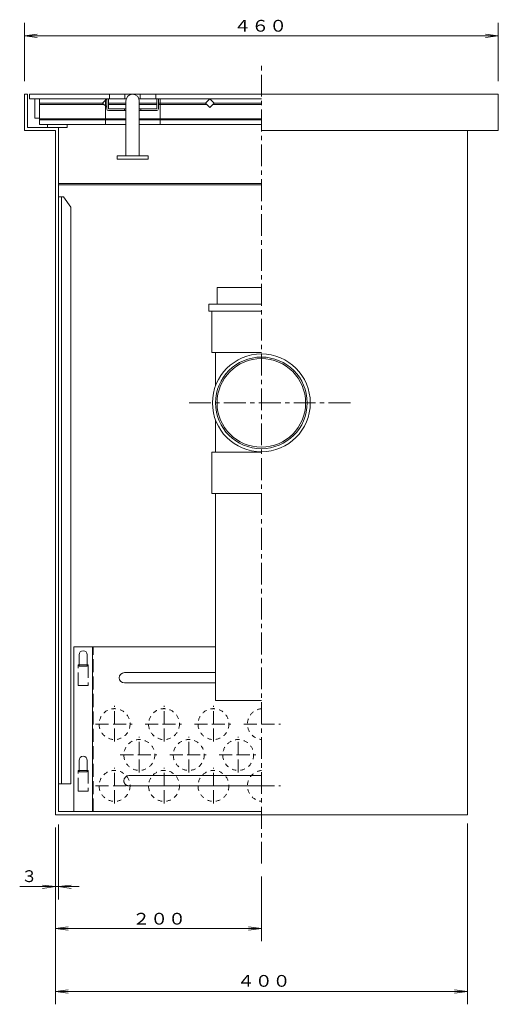
# Model space of a CAD drawing. Units: millimetres. Extents: x -3655 to 3731, y -2638 to 2700.
# Drawn here: x -539 to 390, y -2011 to -99 of the extents above; entities that cross this region are included whole.
import ezdxf

# ---------------------------------------------------------------- set-up
doc = ezdxf.new("R2010")
doc.units = ezdxf.units.MM
doc.header["$LTSCALE"] = 10
for name, pattern in [('JWW_CENTER1', [6.773333, 4.233333, -0.846667, 0.846667, -0.846667]), ('JWW_DASHED1', [1.693333, 0.846667, -0.846667]), ('JWW_DASHED3', [3.386667, 2.54, -0.846667])]:
    doc.linetypes.add(name, pattern=pattern)
for name, color, linetype in [('0-1', 7, 'Continuous'), ('0-3', 7, 'Continuous'), ('0-7', 7, 'Continuous')]:
    doc.layers.add(name, color=color, linetype=linetype)
doc.styles.add('ＭＳ ゴシック', font='txt', dxfattribs={"height": 1})

msp = doc.modelspace()

# ---------------------------------------------------------------- linework, layer by layer
at = {"color": 7, "linetype": 'Continuous', "lineweight": 9}
msp.add_line((-454.2, -443.1), (-440.2, -463.1), dxfattribs=at)
at = {"color": 2, "linetype": 'JWW_DASHED1', "lineweight": 9}
for centre in [(-355.2, -1467.1), (-259.2, -1467.1), (-163.2, -1467.1), (-307.2, -1527.1), (-211.2, -1527.1), (-115.2, -1527.1), (-355.2, -1587.1), (-259.2, -1587.1), (-163.2, -1587.1)]:
    msp.add_circle(centre, 30, dxfattribs=at)
for centre in [(-67.2, -1467.1), (-67.2, -1587.1)]:
    msp.add_arc(centre, 30, 95.7392, 264.2608, dxfattribs=at)
at = {"layer": '0-1', "color": 2, "linetype": 'JWW_CENTER1', "lineweight": 9}
for p, q in [((-70.2, -1738), (-70.2, -188.2)), ((-210.5, -843.1), (109.7, -843.1))]:
    msp.add_line(p, q, dxfattribs=at)
at = {"layer": '0-1', "color": 7, "linetype": 'Continuous', "lineweight": 9}
for p, q in [((-530.2, -243.1), (-524.2, -243.1)), ((-530.2, -314.1), (-530.2, -243.1)), ((-524.2, -308.1), (-524.2, -243.1)), ((-70.2, -243.1), (389.8, -243.1)), ((389.8, -314.1), (389.8, -243.1)), ((-530.2, -314.1), (-470.2, -314.1)), ((-524.2, -308.1), (-447.2, -308.1)), ((-470.2, -1643.1), (-470.2, -314.1)), ((-464.2, -1637.1), (-464.2, -308.1)), ((-70.2, -314.1), (389.8, -314.1)), ((329.8, -1643.1), (329.8, -314.1)), ((-458.2, -1583.1), (-458.2, -443.1)), ((-440.2, -1583.1), (-440.2, -463.1)), ((-155.9, -619.1), (-155.9, -651.1)), ((-155.9, -619.1), (-70.2, -619.1)), ((-172.2, -651.1), (-70.2, -651.1)), ((-172.2, -651.1), (-172.2, -665.1)), ((-172.2, -665.1), (-70.2, -665.1)), ((-166.2, -745.1), (-166.2, -665.1)), ((-166.2, -745.1), (-70.2, -745.1)), ((-159.2, -809.9), (-159.2, -745.1)), ((-159.2, -939.1), (-159.2, -876.3)), ((-166.2, -1019.1), (-166.2, -939.1)), ((-166.2, -939.1), (-70.2, -939.1)), ((-166.2, -1019.1), (-70.2, -1019.1)), ((-159.2, -1019.1), (-159.2, -1421.1)), ((-159.2, -1421.1), (-70.2, -1421.1)), ((-464.2, -1583.1), (-440.2, -1583.1)), ((-470.2, -1643.1), (329.8, -1643.1))]:
    msp.add_line(p, q, dxfattribs=at)
at = {"layer": '0-1', "color": 3, "linetype": 'Continuous', "lineweight": 9}
for p, q in [((-520.2, -252.1), (-520.2, -243.1)), ((-335.2, -252.1), (-335.2, -243.1)), ((-305.2, -252.1), (-305.2, -243.1)), ((-520.2, -252.1), (-332.4, -252.1)), ((-370.4, -272.1), (-370.4, -252.1)), ((-367.2, -271.1), (-367.2, -252.1)), ((-333.2, -363.1), (-333.2, -256.5)), ((-307.9, -252.1), (-70.2, -252.1)), ((-307.2, -363.1), (-307.2, -256.5)), ((-273.2, -271.1), (-273.2, -252.1)), ((-270, -272.1), (-270, -252.1)), ((-367.2, -275.3), (-333.2, -275.3)), ((-366.2, -272.1), (-333.2, -272.1)), ((-336.2, -275.3), (-336.2, -272.1)), ((-307.2, -272.1), (-274.2, -272.1)), ((-307.2, -275.3), (-273.2, -275.3)), ((-304.2, -275.3), (-304.2, -272.1)), ((-500.2, -308.1), (-499.2, -308.1)), ((-350.2, -363.1), (-290.2, -363.1)), ((-350.2, -369.5), (-350.2, -363.1)), ((-290.2, -369.5), (-290.2, -363.1)), ((-350.2, -369.5), (-290.2, -369.5)), ((-464.2, -443.1), (-454.2, -443.1))]:
    msp.add_line(p, q, dxfattribs=at)
at = {"layer": '0-1', "color": 2, "linetype": 'Continuous', "lineweight": 9}
for p, q in [((-464.2, -1583.1), (-464.2, -417.1)), ((-464.2, -417.1), (-70.2, -417.1)), ((-464.2, -419.5), (-70.2, -419.5)), ((-347.9, -419.5), (-70.2, -419.5)), ((-434.2, -1637.1), (-434.2, -1317.1)), ((-434.2, -1317.1), (-159.2, -1317.1)), ((-398.2, -1637.1), (-398.2, -1317.1)), ((-424.2, -1354.5), (-424.2, -1332.5)), ((-408.2, -1354.5), (-408.2, -1332.5)), ((-159.2, -1367.1), (-336.2, -1367.1)), ((-159.2, -1387.1), (-336.2, -1387.1)), ((-424.2, -1559.5), (-424.2, -1537.5)), ((-408.2, -1559.5), (-408.2, -1537.5)), ((-70.2, -1567.1), (-327.2, -1567.1)), ((-70.2, -1587.1), (-327.2, -1587.1)), ((-70.2, -1637.1), (-464.2, -1637.1))]:
    msp.add_line(p, q, dxfattribs=at)
at = {"layer": '0-1', "color": 2, "linetype": 'JWW_DASHED3', "lineweight": 9}
for p, q in [((-396.6, -1637.1), (-396.6, -1317.1)), ((-406.2, -1352.1), (-426.2, -1352.1)), ((-426.2, -1392.1), (-426.2, -1352.1)), ((-408.2, -1354.5), (-424.2, -1354.5)), ((-406.2, -1352.1), (-406.2, -1392.1)), ((-406.2, -1392.1), (-426.2, -1392.1)), ((-355.2, -1501.1), (-355.2, -1431.9)), ((-259.2, -1501.1), (-259.2, -1431.9)), ((-163.2, -1501.1), (-163.2, -1431.9)), ((-392.1, -1467.1), (-321.2, -1467.1)), ((-296.1, -1467.1), (-225.2, -1467.1)), ((-200.1, -1467.1), (-129.2, -1467.1)), ((-104.1, -1467.1), (-33.2, -1467.1)), ((-307.2, -1561.1), (-307.2, -1491.9)), ((-211.2, -1561.1), (-211.2, -1491.9)), ((-115.2, -1561.1), (-115.2, -1491.9)), ((-344.1, -1527.1), (-273.2, -1527.1)), ((-248.1, -1527.1), (-177.2, -1527.1)), ((-152.1, -1527.1), (-81.2, -1527.1)), ((-426.2, -1597.1), (-426.2, -1557.1)), ((-406.2, -1557.1), (-426.2, -1557.1)), ((-408.2, -1559.5), (-424.2, -1559.5)), ((-406.2, -1557.1), (-406.2, -1597.1)), ((-355.2, -1621.1), (-355.2, -1551.9)), ((-259.2, -1621.1), (-259.2, -1551.9)), ((-163.2, -1621.1), (-163.2, -1551.9)), ((-392.1, -1587.1), (-321.2, -1587.1)), ((-296.1, -1587.1), (-225.2, -1587.1)), ((-200.1, -1587.1), (-129.2, -1587.1)), ((-104.1, -1587.1), (-33.2, -1587.1)), ((-406.2, -1597.1), (-426.2, -1597.1))]:
    msp.add_line(p, q, dxfattribs=at)
at = {"layer": '0-1', "color": 7, "linetype": 'Continuous', "lineweight": 9}
for radius in [95, 89, 86]:
    msp.add_circle((-70.2, -843.1), radius, dxfattribs=at)
at = {"layer": '0-1', "color": 3, "linetype": 'Continuous', "lineweight": 9}
for centre, radius, start, end in [((-320.2, -256.5), 13, 0, 180), ((-367.2, -272.1), 3.2, 180, 270), ((-366.2, -271.1), 1, 180, 270), ((-274.2, -271.1), 1, 270, 0), ((-273.2, -272.1), 3.2, 270, 0)]:
    msp.add_arc(centre, radius, start, end, dxfattribs=at)
at = {"layer": '0-1', "color": 2, "linetype": 'Continuous', "lineweight": 9}
for centre, radius, start, end in [((-416.2, -1332.5), 8, 90, 180), ((-416.2, -1332.5), 8, 0, 90), ((-336.2, -1377.1), 10, 90, 180), ((-336.2, -1377.1), 10, 180, 270), ((-416.2, -1537.5), 8, 90, 180), ((-416.2, -1537.5), 8, 0, 90), ((-327.2, -1577.1), 10, 90, 180)]:
    msp.add_arc(centre, radius, start, end, dxfattribs=at)
at = {"layer": '0-1', "color": 2, "linetype": 'JWW_DASHED3', "lineweight": 9}
msp.add_arc((-327.2, -1577.1), 10, 180, 270, dxfattribs=at)
at = {"layer": '0-3', "color": 7, "linetype": 'Continuous', "lineweight": 9}
for p, q in [((-520.2, -243.1), (-70.2, -243.1)), ((-365.2, -252.1), (-365.2, -243.1)), ((-275.2, -252.1), (-275.2, -243.1)), ((-510.2, -290.1), (-510.2, -252.1)), ((-501.2, -302.1), (-501.2, -252.1)), ((-501.2, -261.1), (-378.1, -261.1)), ((-501.2, -263.1), (-376.1, -263.1)), ((-378.7, -260.6), (-370.4, -252.3)), ((-370.4, -268.9), (-378.7, -260.6)), ((-373, -302.1), (-373, -252.1)), ((-367.2, -261.1), (-333.2, -261.1)), ((-367.2, -263.1), (-333.2, -263.1)), ((-307.2, -261.1), (-273.2, -261.1)), ((-307.2, -263.1), (-273.2, -263.1)), ((-270, -261.1), (-178.1, -261.1)), ((-270, -263.1), (-176.1, -263.1)), ((-267, -302.1), (-267, -252.1)), ((-178.7, -260.6), (-170.2, -252.1)), ((-170.2, -269.1), (-178.7, -260.6)), ((-170.2, -252.1), (-161.7, -260.6)), ((-161.7, -260.6), (-170.2, -269.1)), ((-164.2, -263.1), (-70.2, -263.1)), ((-162.2, -261.1), (-70.2, -261.1)), ((-510.2, -290.1), (-501.2, -290.1)), ((-501.2, -291.1), (-333.2, -291.1)), ((-501.2, -293.1), (-333.2, -293.1)), ((-501.2, -302.1), (-333.2, -302.1)), ((-485.2, -308.1), (-485.2, -302.1)), ((-447.2, -308.1), (-447.2, -302.1)), ((-307.2, -291.1), (-70.2, -291.1)), ((-307.2, -293.1), (-70.2, -293.1)), ((-307.2, -302.1), (-70.2, -302.1))]:
    msp.add_line(p, q, dxfattribs=at)
at = {"layer": '0-7', "color": 3, "linetype": 'Continuous', "lineweight": 9}
for p, q in [((-530.2, -218.1), (-530.2, -104.9)), ((389.8, -218.1), (389.8, -104.9)), ((-84.3, -129.9), (-530.2, -129.9)), ((-84.3, -129.9), (389.8, -129.9)), ((-464.2, -1662.1), (-464.2, -1807.9)), ((329.8, -1660.2), (329.8, -2011.4)), ((-470.2, -1668.1), (-470.2, -1807.9)), ((-470.2, -1668.1), (-470.2, -2011.4)), ((-539.4, -1782.9), (-470.2, -1782.9)), ((-470.2, -1782.9), (-464.2, -1782.9)), ((-424.2, -1782.9), (-464.2, -1782.9)), ((-35.9, -1986.4), (-470.2, -1986.4)), ((-35.9, -1986.4), (329.8, -1986.4))]:
    msp.add_line(p, q, dxfattribs=at)
at = {"layer": '0-7', "color": 7, "linetype": 'Continuous', "lineweight": 9}
for p, q in [((-530.2, -129.9), (-505.4, -126.7)), ((-530.2, -129.9), (-505.4, -133.2)), ((389.8, -129.9), (365, -126.7)), ((389.8, -129.9), (365, -133.2)), ((-470.2, -1668.1), (-470.2, -1889)), ((-70.2, -1763), (-70.2, -1889)), ((-470.2, -1782.9), (-495, -1779.7)), ((-470.2, -1782.9), (-495, -1786.2)), ((-464.2, -1782.9), (-439.4, -1779.7)), ((-464.2, -1782.9), (-439.4, -1786.2)), ((-470.2, -1864), (-445.4, -1860.7)), ((-280.5, -1864), (-470.2, -1864)), ((-470.2, -1864), (-445.4, -1867.2)), ((-280.5, -1864), (-70.2, -1864)), ((-70.2, -1864), (-95, -1860.7)), ((-70.2, -1864), (-95, -1867.2)), ((-470.2, -1986.4), (-445.4, -1983.2)), ((-470.2, -1986.4), (-445.4, -1989.7)), ((329.8, -1986.4), (305, -1983.2)), ((329.8, -1986.4), (305, -1989.7))]:
    msp.add_line(p, q, dxfattribs=at)

# ---------------------------------------------------------------- texts
at = {"layer": '0-7', "color": 7, "linetype": 'Continuous', "lineweight": 9, "style": 'ＭＳ ゴシック', "width": 1.111111}
for s, p in [('４６０', (-124.2, -121.9)), ('２００', (-320.6, -1856.6)), ('４００', (-117.5, -1977.4))]:
    msp.add_text(s, height=22.86, dxfattribs=at).set_placement(p)
at = {"layer": '0-7', "color": 7, "linetype": 'Continuous', "lineweight": 9, "style": 'ＭＳ ゴシック'}
msp.add_text('３', height=22.9, dxfattribs=at).set_placement((-536.5, -1774))

doc.saveas('drawing.dxf')
